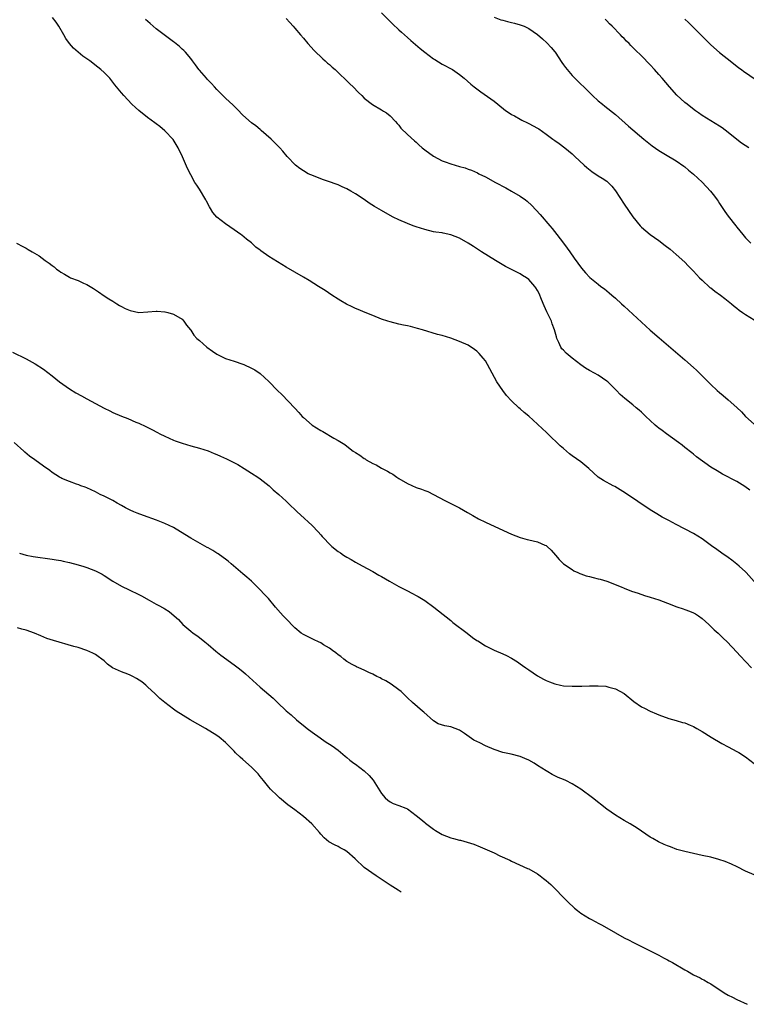
# Model space of a CAD drawing. Units: inches. Extents: x 2646000 to 2649000, y 1500763 to 1503000.
# Drawn here: x 2646772 to 2646939, y 1501513 to 1501741 of the extents above; entities that cross this region are included whole.
import ezdxf

# ---------------------------------------------------------------- set-up
doc = ezdxf.new("R2010")
doc.units = ezdxf.units.IN
doc.header["$MEASUREMENT"] = 0
doc.layers.add('LD26461500_10ft', color=70, linetype='Continuous')

msp = doc.modelspace()

# ---------------------------------------------------------------- linework, layer by layer
at = {"layer": 'LD26461500_10ft'}
for points, elevation in [([(2646855, 1501742.13), (2646857, 1501740.12), (2646857.58, 1501739.58), (2646859, 1501738.18), (2646859.63, 1501737.63), (2646861, 1501736.39), (2646861.74, 1501735.74), (2646863.9, 1501733.9), (2646865, 1501733), (2646867, 1501731.52), (2646867.31, 1501731.31), (2646869, 1501730.3), (2646871.42, 1501729), (2646873, 1501727.86), (2646874.11, 1501727), (2646875.63, 1501725.63), (2646876.36, 1501725), (2646877.89, 1501723.89), (2646881, 1501721.71), (2646881.85, 1501721), (2646883.6, 1501719.6), (2646884.45, 1501719), (2646885, 1501718.66), (2646885.69, 1501718.31), (2646887, 1501717.59), (2646887.37, 1501717.37), (2646888.71, 1501716.71), (2646889, 1501716.61), (2646890.02, 1501716.02), (2646891, 1501715.52), (2646891.32, 1501715.32), (2646893, 1501714.14), (2646894.57, 1501713), (2646895, 1501712.66), (2646895.98, 1501711.98), (2646897.28, 1501711), (2646899, 1501709.58), (2646899.65, 1501709), (2646901.76, 1501707), (2646902.41, 1501706.41), (2646903.52, 1501705.52), (2646905, 1501704.53), (2646905.95, 1501703.95), (2646907, 1501703.24), (2646907.29, 1501703), (2646908.14, 1501702.14), (2646909.03, 1501701.03), (2646911, 1501697.97), (2646913, 1501695.06), (2646914.71, 1501693), (2646915, 1501692.68), (2646916.96, 1501690.96), (2646919, 1501689.56), (2646920.47, 1501688.47), (2646921.58, 1501687.58), (2646923, 1501686.37), (2646925, 1501684.58), (2646925.77, 1501683.77), (2646927, 1501682.53), (2646927.71, 1501681.71), (2646928.4, 1501681), (2646929, 1501680.41), (2646930.78, 1501678.78), (2646931, 1501678.63), (2646931.89, 1501677.89), (2646933.19, 1501677), (2646934.19, 1501676.19), (2646935, 1501675.6), (2646935.76, 1501675), (2646936.41, 1501674.4), (2646937, 1501673.95), (2646937.51, 1501673.51), (2646938.27, 1501673), (2646939, 1501672.49), (2646941, 1501671.29)], 9400), ([(2646941, 1501610.9), (2646939.16, 1501613), (2646939, 1501613.16), (2646937.53, 1501614.47), (2646937, 1501614.94), (2646935.81, 1501615.81), (2646935, 1501616.45), (2646933.49, 1501617.49), (2646932.34, 1501618.34), (2646931.17, 1501619.17), (2646929, 1501620.78), (2646927, 1501622.01), (2646923, 1501624.08), (2646921.3, 1501625), (2646919.78, 1501625.78), (2646918.51, 1501626.51), (2646917, 1501627.49), (2646911.29, 1501631.29), (2646910.08, 1501632.08), (2646908.82, 1501632.82), (2646908.46, 1501633), (2646906.23, 1501634.23), (2646905, 1501634.99), (2646902.84, 1501637), (2646901, 1501638.49), (2646899, 1501639.9), (2646898.37, 1501640.37), (2646897, 1501641.57), (2646896.25, 1501642.25), (2646893.41, 1501645), (2646893, 1501645.38), (2646892.14, 1501646.14), (2646891, 1501647.24), (2646889, 1501649.05), (2646887.91, 1501649.91), (2646887, 1501650.75), (2646886.7, 1501651), (2646885, 1501652.61), (2646883.85, 1501653.85), (2646883, 1501655), (2646881.64, 1501657), (2646880, 1501660), (2646879.47, 1501661), (2646879, 1501661.79), (2646878.47, 1501662.47), (2646877.54, 1501663.54), (2646877, 1501664.04), (2646876.45, 1501664.45), (2646875, 1501665.41), (2646873, 1501666.31), (2646870.98, 1501667.02), (2646869, 1501667.64), (2646867.94, 1501667.94), (2646864.49, 1501669), (2646863.32, 1501669.32), (2646861.73, 1501669.73), (2646861, 1501669.87), (2646860.09, 1501670.09), (2646859, 1501670.3), (2646857, 1501670.81), (2646856.49, 1501671), (2646855, 1501671.46), (2646853, 1501672.25), (2646851.23, 1501673), (2646849.64, 1501673.64), (2646849, 1501673.93), (2646848.25, 1501674.25), (2646846.9, 1501674.9), (2646845.63, 1501675.63), (2646845, 1501676.03), (2646843.54, 1501677), (2646842.04, 1501678.04), (2646840.45, 1501679), (2646838.34, 1501680.34), (2646837, 1501681.16), (2646833, 1501683.43), (2646831, 1501684.63), (2646829, 1501685.88), (2646827.17, 1501687.17), (2646827, 1501687.34), (2646826.05, 1501688.05), (2646825, 1501689.06), (2646823.9, 1501689.9), (2646822.81, 1501690.81), (2646822.54, 1501691), (2646821, 1501692.06), (2646819, 1501693.41), (2646817, 1501694.99), (2646816.07, 1501696.07), (2646815.56, 1501697), (2646815.33, 1501697.33), (2646814.64, 1501698.64), (2646814.47, 1501699), (2646813, 1501701.46), (2646812.37, 1501702.37), (2646811.97, 1501703), (2646811, 1501704.74), (2646810.23, 1501706.23), (2646809.13, 1501708.87), (2646808.13, 1501711), (2646806.92, 1501712.92), (2646805, 1501714.92), (2646803.89, 1501715.89), (2646803, 1501716.51), (2646802.74, 1501716.74), (2646801, 1501717.96), (2646799, 1501719.56), (2646798.27, 1501720.27), (2646797.44, 1501721), (2646795.53, 1501723), (2646795, 1501723.67), (2646793.91, 1501725), (2646793.52, 1501725.52), (2646792.31, 1501727), (2646791, 1501728.32), (2646790.29, 1501729), (2646789.57, 1501729.57), (2646787.69, 1501731), (2646786.12, 1501732.12), (2646785.02, 1501733.02), (2646783.99, 1501733.99), (2646783.06, 1501735.06), (2646782.2, 1501736.2), (2646781.76, 1501737), (2646780.56, 1501739), (2646779.92, 1501739.92), (2646779.14, 1501741)], 9430), ([(2646939.98, 1501631.98), (2646938.84, 1501632.84), (2646937, 1501633.96), (2646933.71, 1501635.71), (2646932.42, 1501636.42), (2646931, 1501637.33), (2646927.69, 1501639.69), (2646927, 1501640.28), (2646926.57, 1501640.57), (2646925, 1501641.84), (2646924.34, 1501642.34), (2646923.52, 1501643), (2646920.77, 1501645), (2646919.73, 1501645.73), (2646919, 1501646.31), (2646918.6, 1501646.6), (2646918.14, 1501647), (2646917, 1501648.07), (2646915.97, 1501649), (2646915, 1501649.98), (2646914.46, 1501650.46), (2646913.8, 1501651), (2646913, 1501651.69), (2646911.17, 1501653.17), (2646910.09, 1501654.09), (2646909.26, 1501655), (2646909, 1501655.24), (2646907.21, 1501657), (2646907, 1501657.17), (2646905, 1501658.5), (2646904.15, 1501659), (2646903, 1501659.58), (2646902.11, 1501660.11), (2646901, 1501660.89), (2646899, 1501662.46), (2646897.6, 1501663.6), (2646897, 1501664.25), (2646896.62, 1501664.62), (2646896.38, 1501665), (2646895.96, 1501666.04), (2646895.48, 1501667), (2646895.35, 1501667.35), (2646894.95, 1501669), (2646894.4, 1501670.4), (2646894.21, 1501671), (2646893.47, 1501672.53), (2646893.15, 1501673.15), (2646892.52, 1501674.52), (2646891.96, 1501675.96), (2646891.36, 1501677.36), (2646891, 1501678.07), (2646890.65, 1501678.65), (2646890.4, 1501679), (2646889, 1501680.58), (2646888.44, 1501681), (2646887.55, 1501681.55), (2646887, 1501681.91), (2646886.25, 1501682.25), (2646885, 1501682.91), (2646883.61, 1501683.61), (2646881.31, 1501685), (2646878.06, 1501687), (2646876.22, 1501688.22), (2646875, 1501689), (2646873, 1501690.12), (2646871, 1501690.91), (2646869.25, 1501691.25), (2646869, 1501691.32), (2646867.52, 1501691.52), (2646867, 1501691.62), (2646865, 1501692.09), (2646863, 1501692.76), (2646862.35, 1501693), (2646861, 1501693.51), (2646859, 1501694.35), (2646857.68, 1501695), (2646857, 1501695.35), (2646855, 1501696.49), (2646853.43, 1501697.43), (2646852.2, 1501698.2), (2646851, 1501699.03), (2646849, 1501700.38), (2646847.95, 1501701), (2646847, 1501701.53), (2646845.96, 1501701.96), (2646845, 1501702.41), (2646844.56, 1501702.56), (2646843, 1501703.15), (2646841.6, 1501703.6), (2646838.7, 1501704.7), (2646838.1, 1501705), (2646837, 1501705.64), (2646836.18, 1501706.18), (2646835.16, 1501707), (2646833.24, 1501709), (2646832.23, 1501710.23), (2646831.53, 1501711), (2646831, 1501711.52), (2646830.28, 1501712.28), (2646829.55, 1501713), (2646827.23, 1501715), (2646827, 1501715.17), (2646826.01, 1501716.01), (2646825, 1501716.74), (2646823, 1501718.5), (2646821.78, 1501719.78), (2646820.77, 1501720.77), (2646819, 1501722.39), (2646818.37, 1501723), (2646817, 1501724.41), (2646816.46, 1501725), (2646815.82, 1501725.82), (2646815, 1501726.6), (2646814.82, 1501726.82), (2646814.61, 1501727), (2646813, 1501728.87), (2646812.89, 1501729), (2646812.12, 1501730.12), (2646811.44, 1501731), (2646811, 1501731.55), (2646809.77, 1501733), (2646809.4, 1501733.4), (2646809, 1501733.74), (2646808.37, 1501734.37), (2646807.24, 1501735.24), (2646807, 1501735.4), (2646806.12, 1501736.12), (2646804.84, 1501737), (2646803, 1501738.45), (2646802.33, 1501739), (2646801.62, 1501739.62), (2646800.58, 1501740.58)], 9420), ([(2646833, 1501740.81), (2646833.84, 1501739.84), (2646834.6, 1501739), (2646835, 1501738.6), (2646836.31, 1501737), (2646837, 1501736.24), (2646838.03, 1501735), (2646839.44, 1501733.44), (2646841.47, 1501731.47), (2646842.02, 1501731), (2646842.53, 1501730.53), (2646843, 1501730.17), (2646843.6, 1501729.6), (2646844.29, 1501729), (2646845, 1501728.34), (2646845.67, 1501727.67), (2646846.43, 1501727), (2646846.7, 1501726.7), (2646847, 1501726.42), (2646847.7, 1501725.7), (2646848.48, 1501725), (2646849.69, 1501723.69), (2646850.45, 1501723), (2646851, 1501722.45), (2646852.94, 1501720.94), (2646855, 1501719.76), (2646855.45, 1501719.45), (2646856.18, 1501719), (2646857, 1501718.36), (2646858.24, 1501717), (2646858.59, 1501716.59), (2646859, 1501716.18), (2646859.5, 1501715.5), (2646861, 1501714.06), (2646862.59, 1501712.59), (2646863, 1501712.24), (2646863.64, 1501711.64), (2646864.42, 1501711), (2646865, 1501710.53), (2646867.02, 1501709.02), (2646869, 1501707.99), (2646869.7, 1501707.7), (2646871, 1501707.26), (2646873, 1501706.69), (2646874.34, 1501706.34), (2646875, 1501706.07), (2646875.81, 1501705.81), (2646877.17, 1501705.17), (2646877.49, 1501705), (2646879, 1501704.27), (2646881.33, 1501703), (2646883.73, 1501701.73), (2646885.03, 1501701), (2646887, 1501699.84), (2646888.2, 1501699), (2646888.65, 1501698.65), (2646889.68, 1501697.68), (2646891.6, 1501695.6), (2646893.84, 1501693), (2646894.36, 1501692.36), (2646895.48, 1501691), (2646897.03, 1501689), (2646897.83, 1501687.83), (2646898.44, 1501687), (2646899.49, 1501685.49), (2646901.17, 1501683.17), (2646902.11, 1501682.11), (2646903.08, 1501681.08), (2646905, 1501679.49), (2646905.64, 1501679), (2646906.43, 1501678.43), (2646907, 1501677.99), (2646907.54, 1501677.54), (2646908.15, 1501677), (2646909, 1501676.32), (2646910.38, 1501675), (2646911, 1501674.46), (2646913, 1501672.56), (2646915, 1501670.72), (2646917, 1501668.93), (2646919.1, 1501667.1), (2646925, 1501662.06), (2646927, 1501660.28), (2646927.67, 1501659.67), (2646929, 1501658.37), (2646931, 1501656.38), (2646932.46, 1501655), (2646933, 1501654.51), (2646933.83, 1501653.83), (2646935, 1501652.84), (2646937, 1501651.07), (2646938.03, 1501650.03), (2646939, 1501649), (2646941, 1501647.23)], 9410), ([(2646881, 1501741.13), (2646882.51, 1501740.51), (2646883, 1501740.39), (2646884.07, 1501740.07), (2646885, 1501739.89), (2646885.69, 1501739.69), (2646887, 1501739.36), (2646887.27, 1501739.27), (2646887.91, 1501739), (2646888.67, 1501738.67), (2646889, 1501738.49), (2646891, 1501737.11), (2646892.13, 1501736.13), (2646893.17, 1501735.17), (2646894.14, 1501734.14), (2646895, 1501733.13), (2646895.1, 1501733), (2646896.63, 1501730.63), (2646897, 1501730.1), (2646897.46, 1501729.46), (2646897.82, 1501729), (2646899, 1501727.64), (2646903.72, 1501723), (2646905, 1501721.82), (2646906, 1501721), (2646906.57, 1501720.57), (2646909, 1501718.62), (2646911.97, 1501715.97), (2646915.54, 1501713), (2646917.44, 1501711.44), (2646919, 1501710.36), (2646920.54, 1501709.46), (2646923, 1501707.98), (2646924.73, 1501706.73), (2646925, 1501706.55), (2646925.82, 1501705.82), (2646927, 1501704.86), (2646929, 1501703.01), (2646930.94, 1501701), (2646931.84, 1501699.84), (2646932.47, 1501699), (2646932.66, 1501698.66), (2646933, 1501698.13), (2646933.44, 1501697.44), (2646933.77, 1501697), (2646934.24, 1501696.24), (2646935, 1501695.22), (2646936.77, 1501693), (2646937, 1501692.68), (2646938.35, 1501691), (2646939, 1501690.24), (2646940.21, 1501689)], 9390), ([(2646939.76, 1501711), (2646938.07, 1501712.07), (2646937, 1501712.88), (2646935, 1501714.49), (2646933.59, 1501715.59), (2646933, 1501715.99), (2646929, 1501718.44), (2646928.17, 1501719), (2646927.49, 1501719.49), (2646926.35, 1501720.35), (2646925.53, 1501721), (2646925, 1501721.45), (2646923.14, 1501723.14), (2646921.47, 1501725), (2646919.79, 1501727), (2646919, 1501727.9), (2646918.02, 1501729), (2646917, 1501730.1), (2646915, 1501732.17), (2646913.56, 1501733.56), (2646913, 1501734.14), (2646912.56, 1501734.56), (2646912.14, 1501735), (2646911.55, 1501735.55), (2646911, 1501736.16), (2646910.57, 1501736.57), (2646910.18, 1501737), (2646908.22, 1501739), (2646907.59, 1501739.59), (2646907, 1501740.24), (2646906.62, 1501740.62)], 9380), ([(2646925, 1501740.64), (2646925.86, 1501739.86), (2646929, 1501736.7), (2646929.87, 1501735.87), (2646931, 1501734.73), (2646932.98, 1501732.98), (2646934.09, 1501732.09), (2646935.48, 1501731), (2646936.31, 1501730.31), (2646937, 1501729.81), (2646937.45, 1501729.45), (2646938.09, 1501729), (2646938.6, 1501728.6), (2646939, 1501728.35), (2646941, 1501726.93)], 9370), ([(2646770.79, 1501689), (2646772.23, 1501688.23), (2646773, 1501687.79), (2646773.53, 1501687.53), (2646774.41, 1501687), (2646776.07, 1501686.07), (2646777.43, 1501685), (2646778.37, 1501684.37), (2646779, 1501683.8), (2646779.49, 1501683.49), (2646780.03, 1501683), (2646780.62, 1501682.62), (2646781, 1501682.31), (2646781.84, 1501681.84), (2646783, 1501681.11), (2646783.25, 1501681), (2646785, 1501680.33), (2646786.25, 1501679.75), (2646787, 1501679.44), (2646788.55, 1501678.55), (2646789, 1501678.18), (2646789.74, 1501677.74), (2646791, 1501676.84), (2646792.14, 1501676.14), (2646793, 1501675.58), (2646793.95, 1501675), (2646794.59, 1501674.59), (2646795, 1501674.34), (2646795.89, 1501673.89), (2646797, 1501673.4), (2646799, 1501672.98), (2646801.1, 1501673.1), (2646803, 1501673.3), (2646803.25, 1501673.25), (2646805, 1501673.16), (2646805.11, 1501673.11), (2646805.68, 1501673), (2646807, 1501672.58), (2646809, 1501671.43), (2646809.43, 1501671), (2646810.04, 1501670.04), (2646810.94, 1501668.94), (2646811, 1501668.88), (2646811.75, 1501667.75), (2646812.42, 1501667), (2646813, 1501666.53), (2646814.7, 1501665), (2646816.04, 1501664.04), (2646817, 1501663.4), (2646819, 1501662.37), (2646821, 1501661.72), (2646823, 1501661.09), (2646823.22, 1501661), (2646825, 1501660.16), (2646825.75, 1501659.75), (2646827, 1501658.89), (2646829, 1501657.04), (2646831.04, 1501655), (2646832.05, 1501654.05), (2646835, 1501650.88), (2646835.92, 1501649.92), (2646836.74, 1501649), (2646837, 1501648.73), (2646839, 1501647.02), (2646841, 1501645.76), (2646841.49, 1501645.49), (2646843.99, 1501644.01), (2646845, 1501643.46), (2646846.53, 1501642.53), (2646847, 1501642.13), (2646848.51, 1501641), (2646849, 1501640.66), (2646850.03, 1501640.03), (2646851, 1501639.33), (2646851.21, 1501639.21), (2646851.51, 1501639), (2646853, 1501638.17), (2646853.8, 1501637.8), (2646855, 1501637.08), (2646856.4, 1501636.4), (2646857, 1501636), (2646857.66, 1501635.66), (2646858.56, 1501635), (2646859, 1501634.71), (2646861, 1501633.51), (2646863, 1501632.62), (2646864.23, 1501632.23), (2646865, 1501631.88), (2646865.67, 1501631.67), (2646867.02, 1501631.02), (2646869.62, 1501629.62), (2646873, 1501627.89), (2646874.85, 1501626.85), (2646876.11, 1501626.11), (2646877.4, 1501625.4), (2646879, 1501624.59), (2646884.19, 1501622.19), (2646885, 1501621.83), (2646887.04, 1501621.05), (2646888.6, 1501620.6), (2646889, 1501620.54), (2646891, 1501620.06), (2646892.69, 1501619.31), (2646893, 1501619.19), (2646893.26, 1501619), (2646894.16, 1501618.16), (2646895.19, 1501617), (2646895.98, 1501615.98), (2646897.01, 1501615.01), (2646899, 1501613.67), (2646899.42, 1501613.42), (2646900.3, 1501613), (2646900.76, 1501612.76), (2646901, 1501612.69), (2646902.22, 1501612.22), (2646903, 1501612.05), (2646903.81, 1501611.81), (2646905, 1501611.57), (2646905.43, 1501611.43), (2646907, 1501610.98), (2646910.34, 1501609.66), (2646911, 1501609.38), (2646912.72, 1501608.72), (2646914.2, 1501608.2), (2646915.71, 1501607.71), (2646917, 1501607.34), (2646919, 1501606.71), (2646921, 1501605.96), (2646923.11, 1501605.11), (2646924.6, 1501604.6), (2646925, 1501604.5), (2646926.07, 1501604.07), (2646927, 1501603.72), (2646927.45, 1501603.45), (2646928.14, 1501603), (2646929, 1501602.36), (2646930.55, 1501601), (2646931.79, 1501599.79), (2646932.69, 1501599), (2646933.85, 1501597.85), (2646934.76, 1501597), (2646937, 1501594.65), (2646937.77, 1501593.77), (2646940.37, 1501591)], 9440), ([(2646769.86, 1501663.86), (2646773, 1501662.25), (2646775.12, 1501661.12), (2646777, 1501659.91), (2646779, 1501658.39), (2646780.74, 1501657), (2646783, 1501655.4), (2646784.48, 1501654.48), (2646785.78, 1501653.78), (2646787, 1501653.08), (2646789, 1501651.98), (2646791, 1501650.92), (2646792.3, 1501650.3), (2646793, 1501649.94), (2646795, 1501649.07), (2646796.5, 1501648.5), (2646798.3, 1501647.7), (2646799, 1501647.41), (2646800.65, 1501646.65), (2646802, 1501646), (2646803.32, 1501645.32), (2646803.89, 1501645), (2646805, 1501644.43), (2646807, 1501643.51), (2646807.37, 1501643.37), (2646809, 1501642.8), (2646811, 1501642.23), (2646813, 1501641.68), (2646815, 1501641.05), (2646816.44, 1501640.44), (2646817, 1501640.24), (2646817.83, 1501639.83), (2646819.23, 1501639.23), (2646819.7, 1501639), (2646821.9, 1501637.9), (2646823.34, 1501637), (2646825, 1501635.91), (2646826.46, 1501635), (2646827, 1501634.64), (2646829.06, 1501633), (2646830.04, 1501632.04), (2646831.29, 1501631), (2646833, 1501629.44), (2646833.5, 1501629), (2646835.58, 1501627), (2646836.33, 1501626.33), (2646839, 1501623.83), (2646840.4, 1501622.4), (2646841, 1501621.69), (2646841.33, 1501621.33), (2646841.6, 1501621), (2646843, 1501619.52), (2646843.54, 1501619), (2646845, 1501617.88), (2646845.53, 1501617.53), (2646846.27, 1501617), (2646847, 1501616.53), (2646847.99, 1501615.99), (2646849, 1501615.38), (2646850.56, 1501614.56), (2646853, 1501613.22), (2646854.4, 1501612.4), (2646855, 1501612.08), (2646856.85, 1501611), (2646859, 1501609.8), (2646860.82, 1501608.82), (2646862.17, 1501608.17), (2646863, 1501607.71), (2646863.48, 1501607.48), (2646864.24, 1501607), (2646865, 1501606.51), (2646867.09, 1501605), (2646868.15, 1501604.15), (2646871, 1501601.89), (2646871.49, 1501601.49), (2646874.77, 1501599), (2646876, 1501598), (2646877, 1501597.34), (2646877.2, 1501597.2), (2646879, 1501596.08), (2646881, 1501595.11), (2646883, 1501594.24), (2646883.84, 1501593.84), (2646885, 1501593.21), (2646886.36, 1501592.36), (2646887, 1501591.91), (2646887.55, 1501591.55), (2646888.34, 1501591), (2646889, 1501590.51), (2646891, 1501589.16), (2646892.38, 1501588.38), (2646893, 1501588.07), (2646893.76, 1501587.76), (2646895, 1501587.3), (2646896.29, 1501587), (2646897, 1501586.86), (2646899, 1501586.75), (2646899.26, 1501586.74), (2646901, 1501586.81), (2646901.2, 1501586.8), (2646903, 1501586.89), (2646903.12, 1501586.88), (2646905, 1501586.89), (2646906.75, 1501586.75), (2646907, 1501586.7), (2646907.45, 1501586.55), (2646909, 1501586.15), (2646911, 1501585.08), (2646913.25, 1501583.25), (2646915, 1501582.03), (2646915.68, 1501581.68), (2646916.96, 1501581), (2646918.43, 1501580.43), (2646919, 1501580.16), (2646921.31, 1501579.31), (2646923, 1501578.87), (2646924.43, 1501578.43), (2646925, 1501578.3), (2646926.19, 1501577.81), (2646927, 1501577.44), (2646927.75, 1501577), (2646929, 1501576.29), (2646931.07, 1501575), (2646933.55, 1501573.55), (2646935, 1501572.8), (2646937, 1501571.73), (2646937.45, 1501571.45), (2646939, 1501570.44), (2646941, 1501568.93)], 9450), ([(2646941, 1501543.24), (2646939, 1501544.12), (2646937.09, 1501545.09), (2646935.73, 1501545.73), (2646934.32, 1501546.31), (2646932.81, 1501546.81), (2646931, 1501547.29), (2646929, 1501547.73), (2646927, 1501548.16), (2646925, 1501548.61), (2646923.13, 1501549.13), (2646921.68, 1501549.68), (2646921, 1501549.95), (2646920.26, 1501550.26), (2646918.89, 1501550.89), (2646917.6, 1501551.6), (2646917, 1501551.94), (2646915, 1501553.29), (2646914, 1501554), (2646912.39, 1501555), (2646911, 1501555.78), (2646909, 1501557), (2646907, 1501558.41), (2646903.7, 1501561), (2646901, 1501563.02), (2646899, 1501564.21), (2646897.5, 1501565), (2646897, 1501565.23), (2646895.74, 1501565.74), (2646895, 1501566.12), (2646894.38, 1501566.38), (2646893.37, 1501567), (2646893, 1501567.21), (2646891, 1501568.47), (2646890.2, 1501569), (2646889, 1501569.71), (2646888.09, 1501570.09), (2646887, 1501570.58), (2646884.93, 1501571.07), (2646883, 1501571.49), (2646881, 1501572.17), (2646879, 1501573.02), (2646877.67, 1501573.67), (2646877, 1501574.04), (2646876.34, 1501574.34), (2646874.18, 1501575.82), (2646873, 1501576.59), (2646872.01, 1501577), (2646871, 1501577.36), (2646869.6, 1501577.6), (2646868.08, 1501578.08), (2646867, 1501578.77), (2646864.78, 1501580.78), (2646864.49, 1501581), (2646862.14, 1501583), (2646861, 1501584.07), (2646860.56, 1501584.56), (2646859.51, 1501585.51), (2646859, 1501585.92), (2646857.21, 1501587.2), (2646855.99, 1501587.99), (2646855, 1501588.46), (2646854.67, 1501588.67), (2646853.94, 1501589), (2646853, 1501589.51), (2646852.07, 1501589.93), (2646851, 1501590.47), (2646849.77, 1501591), (2646849.27, 1501591.27), (2646849, 1501591.37), (2646848.22, 1501591.78), (2646847, 1501592.5), (2646846.3, 1501593), (2646845.62, 1501593.62), (2646845, 1501593.98), (2646844.48, 1501594.48), (2646843.73, 1501595), (2646843, 1501595.55), (2646841.66, 1501596.34), (2646841, 1501596.77), (2646840.49, 1501597), (2646839.49, 1501597.49), (2646839, 1501597.69), (2646838.13, 1501598.13), (2646837, 1501598.66), (2646836.51, 1501599), (2646835, 1501600.24), (2646834.21, 1501601), (2646833.66, 1501601.66), (2646833, 1501602.28), (2646832.66, 1501602.66), (2646832.29, 1501603), (2646831.72, 1501603.72), (2646830.58, 1501605), (2646828.91, 1501607), (2646827.97, 1501607.97), (2646827, 1501609.03), (2646824.99, 1501611), (2646823.94, 1501611.94), (2646823, 1501612.71), (2646820.29, 1501615), (2646819.61, 1501615.61), (2646819, 1501616.05), (2646818.47, 1501616.47), (2646817.3, 1501617.3), (2646817, 1501617.44), (2646816.07, 1501618.07), (2646815, 1501618.67), (2646814.8, 1501618.8), (2646811, 1501620.89), (2646807.67, 1501623), (2646807, 1501623.35), (2646805, 1501624.3), (2646803.08, 1501625.08), (2646800.12, 1501626.12), (2646798.67, 1501626.67), (2646797.89, 1501627), (2646797, 1501627.41), (2646795.94, 1501627.94), (2646795, 1501628.48), (2646794, 1501629), (2646793, 1501629.6), (2646791, 1501630.62), (2646790.11, 1501631), (2646789, 1501631.58), (2646788.05, 1501632.05), (2646787, 1501632.5), (2646786.67, 1501632.67), (2646785.67, 1501633), (2646785.22, 1501633.22), (2646784.61, 1501633.39), (2646783, 1501634.01), (2646781.28, 1501634.72), (2646781, 1501634.85), (2646780.73, 1501635), (2646779, 1501636.1), (2646778.49, 1501636.49), (2646777, 1501637.55), (2646775.05, 1501639), (2646773.83, 1501639.83), (2646772.74, 1501640.74), (2646772.49, 1501641), (2646770.25, 1501643)], 9460), ([(2646771.49, 1501617.49), (2646773, 1501617), (2646774.68, 1501616.68), (2646779, 1501616.09), (2646779.92, 1501615.92), (2646781, 1501615.75), (2646781.6, 1501615.6), (2646783, 1501615.31), (2646785, 1501614.78), (2646786.35, 1501614.35), (2646787, 1501614.14), (2646789, 1501613.37), (2646789.78, 1501613), (2646790.58, 1501612.58), (2646791, 1501612.32), (2646793.03, 1501611), (2646795, 1501609.84), (2646796.76, 1501609), (2646799, 1501607.96), (2646799.64, 1501607.64), (2646801.39, 1501606.61), (2646803, 1501605.71), (2646803.49, 1501605.49), (2646804.77, 1501604.77), (2646805, 1501604.58), (2646806, 1501604), (2646807.2, 1501603), (2646808.14, 1501602.14), (2646809.17, 1501601), (2646811, 1501599.5), (2646811.58, 1501599), (2646812.44, 1501598.44), (2646813, 1501598.04), (2646814.23, 1501597), (2646815, 1501596.38), (2646816.82, 1501594.82), (2646817.95, 1501593.95), (2646821, 1501591.72), (2646821.95, 1501591), (2646823, 1501590.16), (2646823.63, 1501589.63), (2646827, 1501586.57), (2646830.02, 1501584.02), (2646831, 1501582.99), (2646833, 1501581.08), (2646834.15, 1501580.15), (2646835.42, 1501579), (2646837.39, 1501577.39), (2646837.87, 1501577), (2646839, 1501576.15), (2646840.83, 1501574.83), (2646842.03, 1501574.03), (2646843.62, 1501573), (2646845, 1501571.98), (2646845.55, 1501571.55), (2646846.63, 1501570.63), (2646847, 1501570.34), (2646847.72, 1501569.72), (2646848.64, 1501569), (2646849, 1501568.75), (2646851, 1501567.22), (2646852.14, 1501566.14), (2646853.07, 1501565.07), (2646855, 1501561.99), (2646855.85, 1501561), (2646856.46, 1501560.46), (2646857, 1501560.07), (2646857.74, 1501559.74), (2646859, 1501559.28), (2646860.63, 1501558.63), (2646861, 1501558.44), (2646863, 1501556.94), (2646864.07, 1501556.07), (2646865, 1501555.29), (2646865.17, 1501555.17), (2646867, 1501553.75), (2646867.49, 1501553.49), (2646868.23, 1501553), (2646869, 1501552.53), (2646871, 1501551.78), (2646871.64, 1501551.64), (2646873, 1501551.27), (2646873.22, 1501551.22), (2646873.98, 1501551), (2646874.79, 1501550.79), (2646876.3, 1501550.3), (2646877.74, 1501549.74), (2646881, 1501548.31), (2646882.34, 1501547.66), (2646884.62, 1501546.62), (2646885, 1501546.41), (2646888.73, 1501544.73), (2646889, 1501544.6), (2646891, 1501543.46), (2646891.65, 1501543), (2646892.42, 1501542.42), (2646893, 1501541.96), (2646894.09, 1501541), (2646895, 1501540.11), (2646897, 1501538.05), (2646897.5, 1501537.5), (2646897.99, 1501537), (2646899.56, 1501535.56), (2646900.24, 1501535), (2646901, 1501534.44), (2646903, 1501533.18), (2646903.32, 1501533), (2646904.43, 1501532.43), (2646905, 1501532.11), (2646905.73, 1501531.73), (2646906.98, 1501531), (2646911, 1501528.74), (2646912.16, 1501528.16), (2646913, 1501527.7), (2646919, 1501524.69), (2646920.09, 1501524.09), (2646921, 1501523.62), (2646921.39, 1501523.39), (2646922.12, 1501523), (2646925, 1501521.33), (2646925.63, 1501521), (2646927, 1501520.21), (2646928.53, 1501519.47), (2646929, 1501519.22), (2646929.39, 1501519), (2646930.39, 1501518.39), (2646931, 1501518.09), (2646934.05, 1501516.04), (2646935, 1501515.49), (2646935.96, 1501515), (2646937, 1501514.49), (2646939.38, 1501513.38)], 9470), ([(2646859.56, 1501539.28), (2646858.82, 1501539.72), (2646857, 1501540.89), (2646854.5, 1501542.55), (2646853.77, 1501543), (2646851, 1501544.94), (2646848.95, 1501546.93), (2646847, 1501548.67), (2646846.43, 1501549), (2646845.5, 1501549.5), (2646845, 1501549.76), (2646844.15, 1501550.15), (2646842.89, 1501550.89), (2646841.76, 1501551.76), (2646841, 1501552.6), (2646840.68, 1501553), (2646838.9, 1501555), (2646837, 1501556.69), (2646835, 1501558.23), (2646833.41, 1501559.41), (2646831.49, 1501561), (2646831, 1501561.44), (2646829.43, 1501563), (2646829, 1501563.47), (2646827.79, 1501565), (2646827, 1501565.93), (2646826.52, 1501566.52), (2646826.1, 1501567), (2646825, 1501568.12), (2646823, 1501569.89), (2646822.39, 1501570.39), (2646821.36, 1501571.36), (2646821, 1501571.76), (2646819, 1501573.79), (2646817.53, 1501575), (2646817, 1501575.39), (2646814.4, 1501577), (2646810.89, 1501579), (2646807.62, 1501581), (2646807, 1501581.48), (2646805, 1501582.98), (2646803.9, 1501583.9), (2646803, 1501584.75), (2646802.79, 1501585), (2646801, 1501586.63), (2646800.65, 1501587), (2646799.74, 1501587.74), (2646798.51, 1501588.51), (2646797.62, 1501589), (2646797, 1501589.31), (2646796.48, 1501589.52), (2646795, 1501590.06), (2646792.98, 1501590.98), (2646791.83, 1501591.83), (2646791, 1501592.59), (2646790.51, 1501593), (2646789.65, 1501593.65), (2646789, 1501594.05), (2646788.39, 1501594.39), (2646787, 1501595), (2646785, 1501595.67), (2646784.04, 1501595.96), (2646779.31, 1501597.31), (2646777.81, 1501597.81), (2646776.38, 1501598.38), (2646774.93, 1501599), (2646773, 1501599.72), (2646772.06, 1501599.94), (2646771, 1501600.26)], 9480)]:
    msp.add_lwpolyline(points, dxfattribs=dict(at, elevation=elevation))

doc.saveas('drawing.dxf')
